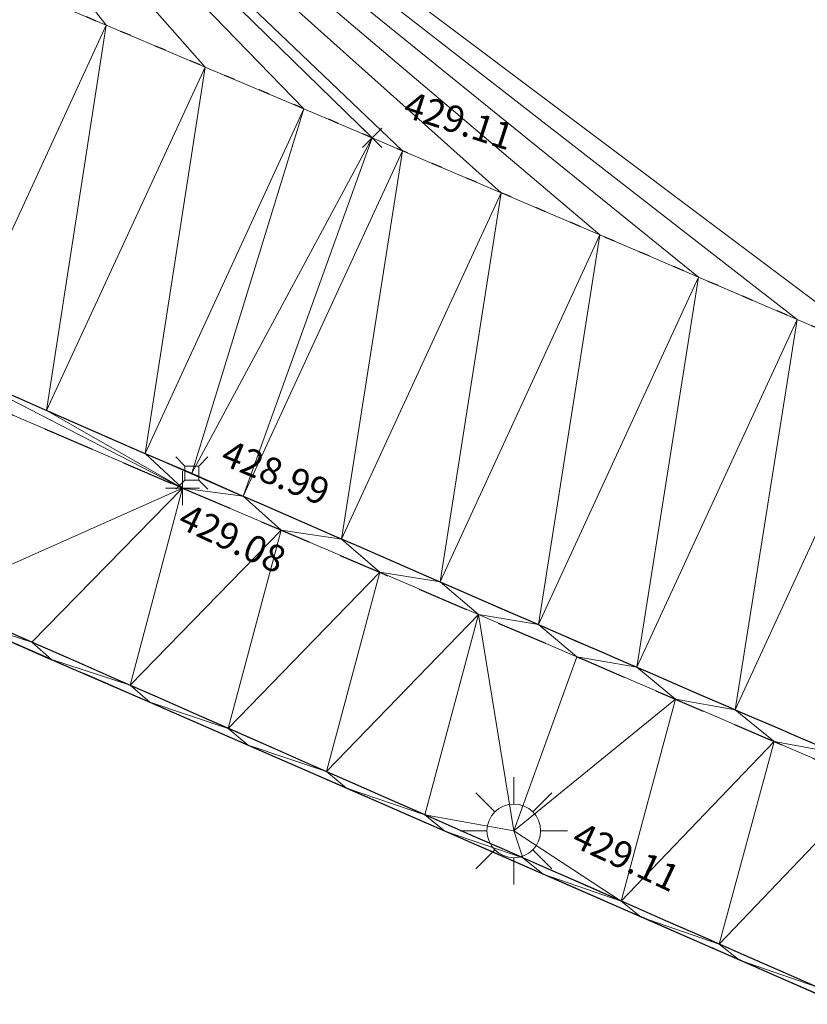
# Model space of a CAD drawing. Units: metres. Extents: x 3507905 to 7016454, y 5397994 to 10796987.
# Drawn here: x 3508725 to 3508732, y 5398365 to 5398374 of the extents above; entities that cross this region are included whole.
import ezdxf

# ---------------------------------------------------------------- set-up
doc = ezdxf.new("R2010")
doc.units = ezdxf.units.M
for name, pattern in [('PUNKT', [0.25, 0, -0.25]), ('T89-Böschung', [0.6, 0.45, -0.15]), ('T89-Einfassung oben', [0.4, 0.24, -0.16])]:
    doc.linetypes.add(name, pattern=pattern)
for name, color, linetype, lineweight in [('B_H_010 Randstein', 36, 'Continuous', 25), ('B_H_013 Einfassung oben', 43, 'Continuous', 25), ('B_H_014 Fahrbahn', 25, 'Continuous', 25), ('B_H_085 Lichtmast', 203, 'Continuous', 25), ('B_L_010 Randstein', 36, 'Continuous', 30), ('B_L_011 Rabatte', 35, 'Continuous', 25), ('B_L_013 Einfassung oben', 43, 'T89-Einfassung oben', 25), ('B_L_014 Fahrbahn', 25, 'T89-Böschung', 25), ('B_P_010 Randstein', 36, 'Continuous', 20), ('B_P_013 Einfassung oben', 43, 'Continuous', 20), ('B_P_014 Fahrbahn', 25, 'Continuous', 20), ('B_P_085 Lichtmast', 203, 'Continuous', 20), ('Berechnet', 7, 'Continuous', 20)]:
    doc.layers.add(name, color=color, linetype=linetype, lineweight=lineweight)
doc.styles.add('TBAS-Standard', font='isocpeur.ttf')

# ---------------------------------------------------------------- blocks, each defined once
blk = doc.blocks.new('Sym231')
at = {"color": 0, "lineweight": -2}
for p, q in [((-0.1499999994412065, 0.1499999994412065), (-0.06499999947845936, 0.06500000040978193)), ((0.06500000040978193, 0.06500000040978193), (0.1500000008381903, 0.1499999994412065)), ((-0.06499999947845936, 0.06500000040978193), (0.06500000040978193, 0.06500000040978193)), ((-0.06499999947845936, -0.06500000040978193), (-0.06499999947845936, 0.06500000040978193)), ((0.06500000040978193, 0.06500000040978193), (0.06500000040978193, -0.06500000040978193)), ((-0.06499999947845936, -0.06500000040978193), (-0.1499999994412065, -0.1499999994412065)), ((0.06500000040978193, -0.06500000040978193), (-0.06499999947845936, -0.06500000040978193)), ((0.150000000372529, -0.1499999994412065), (0.06500000040978193, -0.06499999947845936))]:
    blk.add_line(p, q, dxfattribs=at)
blk = doc.blocks.new('Sym401')
at = {"color": 0, "linetype": 'Continuous', "lineweight": -2}
for p, q in [((-3.725290298461914e-10, -0.1584000006318093), (-3.725290298461914e-10, 0.1583999991416931)), ((-0.1584000002592802, 0), (0.1584000002592802, 0))]:
    blk.add_line(p, q, dxfattribs=at)
blk = doc.blocks.new('Lichtmast')
at = {"color": 0, "linetype": 'Continuous', "lineweight": -2}
for p, q in [((0, 0.25), (0, 0.5)), ((-0.3549999999813735, 0.3550000004470348), (-0.1779999998398125, 0.1780000003054738)), ((0.3549999999813735, 0.3550000004470348), (0.1779999998398125, 0.1780000003054738)), ((-0.5, 0), (-0.25, 0)), ((0.25, 0), (0.5, 0)), ((-0.1779999998398125, -0.1780000003054738), (-0.3549999999813735, -0.3550000004470348)), ((0.1779999998398125, -0.1780000003054738), (0.3549999999813735, -0.3550000004470348)), ((0, -0.5), (0, -0.25))]:
    blk.add_line(p, q, dxfattribs=at)
blk.add_circle((0, 0), 0.25, dxfattribs=at)
blk = doc.blocks.new('Sym400')
at = {"color": 0, "linetype": 'Continuous', "lineweight": -2}
for p, q in [((-0.1131370849907398, -0.1131370849907398), (0.1131370849907398, 0.1131370849907398)), ((0.1131370849907398, -0.1131370849907398), (-0.1131370849907398, 0.1131370849907398))]:
    blk.add_line(p, q, dxfattribs=at)

msp = doc.modelspace()

# ---------------------------------------------------------------- linework, layer by layer
at = {"layer": 'B_L_010 Randstein', "extrusion": (0.058983938943002, 0.1183844368455891, 0.9912144167936225)}
msp.add_arc((-732980.1176737596, -6342355.029059294, 846466.6991711727), 2039.634594663273, 92.82102539888386, 93.26550551643301, dxfattribs=at)
at = {"layer": 'B_L_011 Rabatte', "extrusion": (-0.3960773212989715, -0.8979822544622352, -0.1917045284377824)}
msp.add_arc((1031719.706013045, -1220493.215140137, -6237447.316751867), 2586.60878941901, 89.16577154137612, 89.73049665831793, dxfattribs=at)
at = {"layer": 'B_L_013 Einfassung oben', "ltscale": 2}
msp.add_line((3508721.216, 5398371.653, 429.138), (3508726.174, 5398369.52, 429.082), dxfattribs=at)
at = {"layer": 'B_L_013 Einfassung oben', "ltscale": 2, "extrusion": (-0.3722939495573939, -0.8455919551862789, -0.3825852329183695)}
msp.add_arc((1035936.649670425, -2434548.990249818, -5871266.26559953), 3786.670075703973, 89.10479260913347, 89.6076528933704, dxfattribs=at)
at = {"layer": 'B_L_013 Einfassung oben', "ltscale": 2, "extrusion": (-0.1078331845330602, -0.2702789229228559, 0.95672425919756)}
msp.add_arc((1258388.980817833, 6038448.055794667, -1837011.384400599), 2675.5176279607, 87.98901244787858, 88.41601272240425, dxfattribs=at)
at = {"layer": 'B_L_013 Einfassung oben', "ltscale": 2, "extrusion": (-0.008991613380912875, -0.002113090616947315, -0.9999573419585721)}
msp.add_arc((-3507836.998244491, 5396546.122926044, -43385.41689182628), 1895.651865336614, 113.0914838805568, 114.0805976184703, dxfattribs=at)
at = {"layer": 'B_L_014 Fahrbahn', "linetype": 'PUNKT', "extrusion": (-0.02175703838516361, -0.07588786916239122, 0.996878960854676)}
msp.add_arc((1884933.522544982, 6136007.035176619, -485582.7702926982), 1127.383138787382, 82.27917028501616, 83.67444030537689, dxfattribs=at)
at = {"layer": 'Berechnet', "color": 3, "true_color": 0x00ff00}
for points in [[(3508725.464, 5398373.834, 429.131), (3508720.924, 5398379.624, 429.12), (3508724.542, 5398374.222, 429.14)], [(3508720.924, 5398379.624, 429.12), (3508725.464, 5398373.834, 429.131), (3508726.385, 5398373.444, 429.121)], [(3508727.305, 5398373.054, 429.112), (3508720.924, 5398379.624, 429.12), (3508726.385, 5398373.444, 429.121)], [(3508727.942, 5398372.784, 429.105), (3508720.924, 5398379.624, 429.12), (3508727.305, 5398373.054, 429.112)], [(3508729.794, 5398375.925, 429.026), (3508736.164, 5398372.994, 428.899), (3508730.712, 5398375.527, 429.013)], [(3508730.712, 5398375.527, 429.013), (3508736.164, 5398372.994, 428.899), (3508731.629, 5398375.129, 429)], [(3508731.629, 5398375.129, 429), (3508736.164, 5398372.994, 428.899), (3508732.546, 5398374.731, 428.987)], [(3508724.542, 5398374.222, 429.14), (3508723.992, 5398370.643, 429.038), (3508725.464, 5398373.834, 429.131)], [(3508723.992, 5398370.643, 429.038), (3508724.908, 5398370.243, 429.032), (3508725.464, 5398373.834, 429.131)], [(3508725.464, 5398373.834, 429.131), (3508724.908, 5398370.243, 429.032), (3508726.385, 5398373.444, 429.121)], [(3508724.908, 5398370.243, 429.032), (3508725.825, 5398369.843, 429.025), (3508726.385, 5398373.444, 429.121)], [(3508727.658, 5398369.045, 429.011), (3508728.576, 5398368.646, 429.004), (3508729.146, 5398372.272, 429.092)], [(3508729.146, 5398372.272, 429.092), (3508728.576, 5398368.646, 429.004), (3508730.065, 5398371.879, 429.082)], [(3508728.576, 5398368.646, 429.004), (3508729.493, 5398368.248, 428.997), (3508730.065, 5398371.879, 429.082)], [(3508730.065, 5398371.879, 429.082), (3508729.493, 5398368.248, 428.997), (3508730.985, 5398371.486, 429.073)], [(3508723.992, 5398370.643, 429.038), (3508721.216, 5398371.653, 429.138), (3508726.174, 5398369.52, 429.082)], [(3508729.493, 5398368.248, 428.997), (3508730.411, 5398367.851, 428.99), (3508730.985, 5398371.486, 429.073)], [(3508730.985, 5398371.486, 429.073), (3508730.411, 5398367.851, 428.99), (3508731.904, 5398371.092, 429.063)], [(3508730.411, 5398367.851, 428.99), (3508731.328, 5398367.454, 428.983), (3508731.904, 5398371.092, 429.063)], [(3508731.904, 5398371.092, 429.063), (3508731.328, 5398367.454, 428.983), (3508732.822, 5398370.697, 429.053)], [(3508724.908, 5398370.243, 429.032), (3508723.992, 5398370.643, 429.038), (3508726.174, 5398369.52, 429.082)], [(3508731.328, 5398367.454, 428.983), (3508732.246, 5398367.057, 428.975), (3508732.822, 5398370.697, 429.053)], [(3508725.825, 5398369.843, 429.025), (3508724.908, 5398370.243, 429.032), (3508726.174, 5398369.52, 429.082)], [(3508728.576, 5398368.646, 429.004), (3508727.658, 5398369.045, 429.011), (3508728.013, 5398368.735, 429.067)], [(3508728.013, 5398368.735, 429.067), (3508727.517, 5398366.877, 429.106), (3508728.933, 5398368.341, 429.06)], [(3508728.013, 5398368.735, 429.067), (3508728.933, 5398368.341, 429.06), (3508728.576, 5398368.646, 429.004)], [(3508729.493, 5398368.248, 428.997), (3508728.576, 5398368.646, 429.004), (3508728.933, 5398368.341, 429.06)], [(3508724.036, 5398368.32, 429.254), (3508724.771, 5398368.084, 429.128), (3508723.855, 5398368.487, 429.134)], [(3508728.933, 5398368.341, 429.06), (3508727.517, 5398366.877, 429.106), (3508728.433, 5398366.475, 429.098)], [(3508728.933, 5398368.341, 429.06), (3508728.433, 5398366.475, 429.098), (3508729.263, 5398366.325, 429.112)], [(3508729.493, 5398368.248, 428.997), (3508728.933, 5398368.341, 429.06), (3508729.852, 5398367.947, 429.052)], [(3508724.036, 5398368.32, 429.254), (3508724.953, 5398367.922, 429.244), (3508724.771, 5398368.084, 429.128)], [(3508730.411, 5398367.851, 428.99), (3508729.493, 5398368.248, 428.997), (3508729.852, 5398367.947, 429.052)], [(3508724.771, 5398368.084, 429.128), (3508724.953, 5398367.922, 429.244), (3508725.686, 5398367.682, 429.121)], [(3508724.953, 5398367.922, 429.244), (3508725.87, 5398367.523, 429.235), (3508725.686, 5398367.682, 429.121)], [(3508730.411, 5398367.851, 428.99), (3508729.852, 5398367.947, 429.052), (3508730.771, 5398367.553, 429.045)], [(3508731.328, 5398367.454, 428.983), (3508730.411, 5398367.851, 428.99), (3508730.771, 5398367.553, 429.045)], [(3508725.686, 5398367.682, 429.121), (3508725.87, 5398367.523, 429.235), (3508726.601, 5398367.28, 429.114)], [(3508725.87, 5398367.523, 429.235), (3508726.787, 5398367.123, 429.225), (3508726.601, 5398367.28, 429.114)], [(3508730.771, 5398367.553, 429.045), (3508731.689, 5398367.158, 429.037), (3508731.328, 5398367.454, 428.983)], [(3508732.246, 5398367.057, 428.975), (3508731.328, 5398367.454, 428.983), (3508731.689, 5398367.158, 429.037)], [(3508726.601, 5398367.28, 429.114), (3508726.787, 5398367.123, 429.225), (3508727.517, 5398366.877, 429.106)], [(3508731.689, 5398367.158, 429.037), (3508731.179, 5398365.269, 429.072), (3508732.608, 5398366.763, 429.03)], [(3508731.689, 5398367.158, 429.037), (3508732.608, 5398366.763, 429.03), (3508732.246, 5398367.057, 428.975)], [(3508726.787, 5398367.123, 429.225), (3508727.703, 5398366.724, 429.216), (3508727.517, 5398366.877, 429.106)], [(3508727.517, 5398366.877, 429.106), (3508727.703, 5398366.724, 429.216), (3508728.433, 5398366.475, 429.098)], [(3508732.608, 5398366.763, 429.03), (3508731.179, 5398365.269, 429.072), (3508732.095, 5398364.868, 429.062)], [(3508727.703, 5398366.724, 429.216), (3508728.62, 5398366.323, 429.206), (3508728.433, 5398366.475, 429.098)], [(3508729.348, 5398366.073, 429.09), (3508728.433, 5398366.475, 429.098), (3508728.62, 5398366.323, 429.206)], [(3508729.348, 5398366.073, 429.09), (3508729.263, 5398366.325, 429.112), (3508728.433, 5398366.475, 429.098)], [(3508728.62, 5398366.323, 429.206), (3508729.536, 5398365.923, 429.196), (3508729.348, 5398366.073, 429.09)], [(3508730.264, 5398365.671, 429.081), (3508730.452, 5398365.522, 429.186), (3508731.179, 5398365.269, 429.072)], [(3508730.452, 5398365.522, 429.186), (3508731.368, 5398365.121, 429.176), (3508731.179, 5398365.269, 429.072)], [(3508731.179, 5398365.269, 429.072), (3508731.368, 5398365.121, 429.176), (3508732.095, 5398364.868, 429.062)], [(3508731.368, 5398365.121, 429.176), (3508732.284, 5398364.72, 429.166), (3508732.095, 5398364.868, 429.062)]]:
    msp.add_3dface(points, dxfattribs=at)

# ---------------------------------------------------------------- block references
at = {"layer": 'B_P_010 Randstein'}
msp.add_blockref('Sym231', (3508726.262, 5398369.66, 428.994), dxfattribs=at)
at = {"layer": 'B_P_013 Einfassung oben'}
msp.add_blockref('Sym401', (3508726.174, 5398369.52, 429.082), dxfattribs=at)
at = {"layer": 'B_P_014 Fahrbahn', "xscale": 0.8, "yscale": 0.8, "zscale": 0.8}
msp.add_blockref('Sym400', (3508727.942, 5398372.784, 429.105), dxfattribs=at)
at = {"layer": 'B_P_085 Lichtmast'}
msp.add_blockref('Lichtmast', (3508729.263, 5398366.325, 429.112), dxfattribs=at)

# ---------------------------------------------------------------- next in the draw order: texts
at = {"layer": 'B_H_010 Randstein', "insert": (3508726.48504425, 5398369.675851267), "char_height": 0.25, "attachment_point": 7, "rotation": 337.5, "style": 'TBAS-Standard', "bg_fill": 2}
msp.add_mtext('428.99', dxfattribs=at)
at = {"layer": 'B_H_014 Fahrbahn', "insert": (3508728.194014702, 5398372.912407904), "char_height": 0.25, "attachment_point": 7, "rotation": 342, "style": 'TBAS-Standard', "bg_fill": 2}
msp.add_mtext('429.11', dxfattribs=at)
at = {"layer": 'B_H_085 Lichtmast', "insert": (3508729.753451532, 5398366.121439775), "char_height": 0.25, "attachment_point": 7, "rotation": 334.79999999999995, "style": 'TBAS-Standard', "bg_fill": 2}
msp.add_mtext('429.11', dxfattribs=at)

# ---------------------------------------------------------------- next in the draw order: linework, layer by layer
at = {"layer": 'Berechnet', "color": 3, "true_color": 0x00ff00}
for points in [[(3508720.924, 5398379.624, 429.12), (3508727.942, 5398372.784, 429.105), (3508728.226, 5398372.663, 429.102)], [(3508720.924, 5398379.624, 429.12), (3508728.226, 5398372.663, 429.102), (3508729.146, 5398372.272, 429.092)], [(3508730.065, 5398371.879, 429.082), (3508720.924, 5398379.624, 429.12), (3508729.146, 5398372.272, 429.092)], [(3508730.985, 5398371.486, 429.073), (3508720.924, 5398379.624, 429.12), (3508730.065, 5398371.879, 429.082)], [(3508731.904, 5398371.092, 429.063), (3508720.924, 5398379.624, 429.12), (3508730.985, 5398371.486, 429.073)], [(3508732.822, 5398370.697, 429.053), (3508720.924, 5398379.624, 429.12), (3508731.904, 5398371.092, 429.063)], [(3508736.164, 5398372.994, 428.899), (3508720.924, 5398379.624, 429.12), (3508732.822, 5398370.697, 429.053)], [(3508728.877, 5398376.323, 429.039), (3508720.924, 5398379.624, 429.12), (3508736.164, 5398372.994, 428.899)], [(3508728.877, 5398376.323, 429.039), (3508736.164, 5398372.994, 428.899), (3508729.794, 5398375.925, 429.026)], [(3508726.385, 5398373.444, 429.121), (3508725.825, 5398369.843, 429.025), (3508727.305, 5398373.054, 429.112)], [(3508727.305, 5398373.054, 429.112), (3508725.825, 5398369.843, 429.025), (3508726.262, 5398369.66, 428.994)], [(3508726.262, 5398369.66, 428.994), (3508727.942, 5398372.784, 429.105), (3508727.305, 5398373.054, 429.112)], [(3508726.262, 5398369.66, 428.994), (3508726.741, 5398369.444, 429.018), (3508727.942, 5398372.784, 429.105)], [(3508727.942, 5398372.784, 429.105), (3508726.741, 5398369.444, 429.018), (3508728.226, 5398372.663, 429.102)], [(3508728.226, 5398372.663, 429.102), (3508727.658, 5398369.045, 429.011), (3508729.146, 5398372.272, 429.092)], [(3508726.741, 5398369.444, 429.018), (3508725.825, 5398369.843, 429.025), (3508726.174, 5398369.52, 429.082)], [(3508726.262, 5398369.66, 428.994), (3508725.825, 5398369.843, 429.025), (3508726.741, 5398369.444, 429.018)], [(3508728.933, 5398368.341, 429.06), (3508729.263, 5398366.325, 429.112), (3508729.852, 5398367.947, 429.052)], [(3508729.852, 5398367.947, 429.052), (3508729.263, 5398366.325, 429.112), (3508730.771, 5398367.553, 429.045)], [(3508730.771, 5398367.553, 429.045), (3508729.263, 5398366.325, 429.112), (3508730.264, 5398365.671, 429.081)], [(3508730.771, 5398367.553, 429.045), (3508730.264, 5398365.671, 429.081), (3508731.689, 5398367.158, 429.037)], [(3508731.689, 5398367.158, 429.037), (3508730.264, 5398365.671, 429.081), (3508731.179, 5398365.269, 429.072)], [(3508730.264, 5398365.671, 429.081), (3508729.263, 5398366.325, 429.112), (3508729.348, 5398366.073, 429.09)], [(3508729.536, 5398365.923, 429.196), (3508730.264, 5398365.671, 429.081), (3508729.348, 5398366.073, 429.09)], [(3508729.536, 5398365.923, 429.196), (3508730.452, 5398365.522, 429.186), (3508730.264, 5398365.671, 429.081)]]:
    msp.add_3dface(points, dxfattribs=at)

# ---------------------------------------------------------------- next in the draw order: texts
at = {"layer": 'B_H_013 Einfassung oben', "insert": (3508726.221904776, 5398369.386939365), "char_height": 0.25, "attachment_point": 1, "rotation": 334.8, "style": 'TBAS-Standard', "bg_fill": 2}
msp.add_mtext('429.08', dxfattribs=at)

# ---------------------------------------------------------------- next in the draw order: linework, layer by layer
at = {"extrusion": (0.008117750115624319, -0.004909984858732236, 0.9999549960781972), "elevation": 2406.078896201448}
msp.add_lwpolyline([(3508059.407114949, 5398567.265760954), (3508057.127663854, 5398564.1226311), (3508058.102737259, 5398564.342603481), (3508059.085810401, 5398564.529576581), (3508060.073875261, 5398564.682555199), (3508061.065948106, 5398564.801529475), (3508062.063020787, 5398564.88750435), (3508063.061085317, 5398564.938484597), (3508064.061157899, 5398564.955460423), (3508065.061222362, 5398564.937441581), (3508066.05929501, 5398564.886418148), (3508067.055359606, 5398564.800399964), (3508068.0484243, 5398564.680382073), (3508068.295440515, 5398564.64537761), (3508073.99109712, 5398564.059101046), (3508084.934262733, 5398562.508632816), (3508090.40584554, 5398561.688399241), (3508099.262178806, 5398560.504388445), (3508109.615917346, 5398559.135164596), (3508119.848700462, 5398557.765911374), (3508130.964292126, 5398556.302792679), (3508133.978752945, 5398555.89557894), (3508140.949034706, 5398554.977558498), (3508150.382998388, 5398553.740178553), (3508160.86918865, 5398552.505287348), (3508173.26723326, 5398550.850922551), (3508185.089199435, 5398549.220593427), (3508190.06580667, 5398548.608332709), (3508201.562785027, 5398547.152592479), (3508206.55891265, 5398546.499622731), (3508211.653671707, 5398545.812878281), (3508221.299784115, 5398544.568017541), (3508228.378224675, 5398543.599903814), (3508236.233274328, 5398542.569042756), (3508242.508530282, 5398541.738023026), (3508250.091270831, 5398540.68273895), (3508261.018487151, 5398539.168844137), (3508269.902559724, 5398538.004991328), (3508284.632137837, 5398536.102958146), (3508294.673350879, 5398534.761045583), (3508306.538446995, 5398533.18124296), (3508316.15809607, 5398531.919057302), (3508324.840215888, 5398530.756171882), (3508333.50334445, 5398529.582280928), (3508345.280133517, 5398528.072056578), (3508349.355185954, 5398527.596111813), (3508349.750822367, 5398527.434736712), (3508350.536746289, 5398526.835200772), (3508351.062842607, 5398525.992163162), (3508351.988412848, 5398524.158858799), (3508351.588758861, 5398522.121666107), (3508354.357221139, 5398521.694051675), (3508354.86900944, 5398523.447168787), (3508355.374960296, 5398524.918190863), (3508356.727526058, 5398525.039479005), (3508357.642041309, 5398525.903780011), (3508359.376862373, 5398526.16291969), (3508361.84178115, 5398525.748022943), (3508362.963573705, 5398524.990179909), (3508362.997572585, 5398523.754196162), (3508364.843479288, 5398523.395293709), (3508365.406882864, 5398525.226038766), (3508365.618981411, 5398525.553979436), (3508366.114021926, 5398525.552964808), (3508367.239814349, 5398525.388114784), (3508367.641752397, 5398525.310161206), (3508368.22167646, 5398525.199220031), (3508369.203554806, 5398525.015315399), (3508370.187465558, 5398524.835391158), (3508371.171392546, 5398524.658457061), (3508372.365304497, 5398524.398537247), (3508372.156343854, 5398524.486508215), (3508373.142311365, 5398524.317549553), (3508374.128303229, 5398524.153576099), (3508375.115319415, 5398523.992587923), (3508376.103359921, 5398523.836584995), (3508379.694842317, 5398523.211372334), (3508380.051911732, 5398523.007339926), (3508381.103031341, 5398522.874290132), (3508381.311024487, 5398522.611301593), (3508381.366063264, 5398522.281283214), (3508380.86044524, 5398520.524063282), (3508380.929686502, 5398520.466919425), (3508386.596149233, 5398518.772772896), (3508386.655993017, 5398518.707869359), (3508387.114783065, 5398520.35298566), (3508387.129189967, 5398520.461343371), (3508387.755721354, 5398521.539021462), (3508390.309156775, 5398521.052814851), (3508393.122292858, 5398520.528399774), (3508393.21925719, 5398520.31842581), (3508393.652259158, 5398520.23543425), (3508394.634275508, 5398520.046446211), (3508395.61628374, 5398519.855463106), (3508396.597300123, 5398519.663475062), (3508397.578316505, 5398519.47048703), (3508398.559332888, 5398519.275499023), (3508399.540349271, 5398519.079511028), (3508400.520365687, 5398518.882523005), (3508401.500382103, 5398518.684534996), (3508402.480406636, 5398518.484542097), (3508402.845410845, 5398518.40954773), (3508403.459423085, 5398518.283554083), (3508404.439447619, 5398518.080561223), (3508405.418464068, 5398517.877573232), (3508406.396488667, 5398517.672580315), (3508407.375513234, 5398517.465587463), (3508408.353537833, 5398517.258594573), (3508409.457647578, 5398516.938554056), (3508411.150762268, 5398516.543523193), (3508411.392835472, 5398516.327486343), (3508411.406062343, 5398516.004353279), (3508410.696475395, 5398513.510119371), (3508410.790121758, 5398513.484730594), (3508415.404570447, 5398512.034568653), (3508415.477064735, 5398512.002876357), (3508416.311087433, 5398514.881449396), (3508416.522836912, 5398515.129602152), (3508416.846834354, 5398515.177609578), (3508417.570729319, 5398515.037689221), (3508418.550599614, 5398514.841789562), (3508419.529502413, 5398514.637870321), (3508420.506421514, 5398514.426941266), (3508420.761404993, 5398514.369957027), (3508421.482365001, 5398514.206997549), (3508422.456332907, 5398513.980039108), (3508423.428325233, 5398513.744065966), (3508424.398341978, 5398513.501078099), (3508425.366383144, 5398513.251075506), (3508426.332448727, 5398512.992058213), (3508427.295530646, 5398512.726031066), (3508428.257645069, 5398512.451984337), (3508427.914809139, 5398510.866292537), (3508427.362141012, 5398508.952894163), (3508427.441114055, 5398508.933912269), (3508431.684087898, 5398507.696027574), (3508431.759085427, 5398507.665030937), (3508432.30776992, 5398509.579419319), (3508432.835721522, 5398511.25604375), (3508433.540779471, 5398511.06702503), (3508434.505853206, 5398510.805002824), (3508435.469918856, 5398510.540985511), (3508436.433968271, 5398510.273978055), (3508437.3970096, 5398510.004975495), (3508438.359034727, 5398509.73198276), (3508438.941048021, 5398509.565988319), (3508439.320051768, 5398509.45699492), (3508440.281060693, 5398509.179012025), (3508441.241053414, 5398508.898038947), (3508442.200038051, 5398508.615070764), (3508443.158014602, 5398508.329107486), (3508443.396071702, 5398508.224078959), (3508442.810610554, 5398506.17176611), (3508442.8806326, 5398506.141754529), (3508449.39351541, 5398504.017980813), (3508449.396507193, 5398504.016985855), (3508449.479569401, 5398503.988950223), (3508451.48768183, 5398503.062933404), (3508451.572703382, 5398503.02092257), (3508452.236259375, 5398505.379175924), (3508457.423779951, 5398503.704589471), (3508464.061486695, 5398501.529320511), (3508464.653564602, 5398501.326287636), (3508465.600679519, 5398501.00724085), (3508466.551769951, 5398500.697208845), (3508467.504835965, 5398500.395191553), (3508467.858856771, 5398500.28518735), (3508468.460885642, 5398500.101184104), (3508469.852513589, 5398499.587838216), (3508469.358456806, 5398497.830883892), (3508469.440527165, 5398497.773843659), (3508472.074756971, 5398496.79676894), (3508472.147762683, 5398496.76276735), (3508472.71284148, 5398498.597708833), (3508477.012277666, 5398497.140153111), (3508476.994302612, 5398496.86914093), (3508479.787421646, 5398495.896136328), (3508480.082468751, 5398496.020112225), (3508484.17740688, 5398494.608248276), (3508484.996331187, 5398494.042317202), (3508484.998331121, 5398494.041317293), (3508485.921422475, 5398493.660285028), (3508486.084449576, 5398493.616272414), (3508486.969193115, 5398493.634444948), (3508489.468670905, 5398492.765216253), (3508490.282968796, 5398492.206059042), (3508490.706433812, 5398491.314796962), (3508490.624947938, 5398490.330496237), (3508490.606972884, 5398490.282481369), (3508489.956814238, 5398488.453981563), (3508490.099929823, 5398488.411310175), (3508493.833969142, 5398487.000377817), (3508493.966763285, 5398486.961110295), (3508494.671936356, 5398488.856601664), (3508495.274534948, 5398489.637847045), (3508496.194204273, 5398489.996061064), (3508497.102044469, 5398489.860177453), (3508498.182747607, 5398489.433778841), (3508499.291751654, 5398489.135802088), (3508500.231736916, 5398488.794833845), (3508501.171714061, 5398488.452870525), (3508502.110707475, 5398488.109897356), (3508503.048709039, 5398487.764919263), (3508503.987710569, 5398487.418941223), (3508504.925720252, 5398487.071958245), (3508505.862738085, 5398486.723970326), (3508506.78175651, 5398486.380981631), (3508506.799755916, 5398486.373982433), (3508507.735781901, 5398486.023989591), (3508508.67182412, 5398485.671986953), (3508509.607858221, 5398485.317989251), (3508510.542908591, 5398484.963981688), (3508511.476958993, 5398484.607974106), (3508512.411025632, 5398484.251956708), (3508513.345092271, 5398483.892939346), (3508514.278158943, 5398483.533921944), (3508515.21124185, 5398483.173894732), (3508516.143324791, 5398482.811867507), (3508517.075415849, 5398482.448835383), (3508518.006515057, 5398482.084798322), (3508524.797916367, 5398479.392723395), (3508529.562506233, 5398477.446485034), (3508531.637397272, 5398476.616602294), (3508531.129177121, 5398475.135138335), (3508530.773781455, 5398474.131777818), (3508530.876102808, 5398474.096585914), (3508536.564183276, 5398472.277672531), (3508536.638718087, 5398472.246955752), (3508537.370573671, 5398474.302637755), (3508538.023633333, 5398474.025618022), (3508538.944708518, 5398473.636595594), (3508539.865783703, 5398473.246573176), (3508540.786858887, 5398472.857550748), (3508541.707925955, 5398472.46753324), (3508542.628993022, 5398472.078515721), (3508543.550051971, 5398471.689503111), (3508544.47210277, 5398471.30149544), (3508545.393161718, 5398470.912482831), (3508545.415160994, 5398470.903483816), (3508546.315212517, 5398470.52447516), (3508547.23625523, 5398470.136472359), (3508548.15829791, 5398469.748469595), (3508549.079332506, 5398469.360471704), (3508550.001367069, 5398468.972473852), (3508550.923401631, 5398468.584475999), (3508551.845428076, 5398468.197483045), (3508552.767454521, 5398467.810490091), (3508553.689472848, 5398467.423502048), (3508554.796996504, 5398466.870214058), (3508555.363799227, 5398466.632347544), (3508555.950137104, 5398466.374157978), (3508556.415267903, 5398465.667096658), (3508556.523329288, 5398465.37206524), (3508556.626496369, 5398464.696974374), (3508556.445770222, 5398463.720816899), (3508555.251027308, 5398460.635069942), (3508558.191417504, 5398459.443906894), (3508558.854754316, 5398461.139300804), (3508559.726311573, 5398462.556568881), (3508560.643102765, 5398463.049707507), (3508561.338803825, 5398463.796893178), (3508562.436621524, 5398463.731026114), (3508569.686742763, 5398460.32034808), (3508576.934461879, 5398457.346093425), (3508577.467509259, 5398457.113078199), (3508578.383592726, 5398456.712050805), (3508579.299668076, 5398456.312028311), (3508580.216743392, 5398455.912005856), (3508581.132810624, 5398455.512988256), (3508582.049885941, 5398455.1129658), (3508582.966945022, 5398454.713953152), (3508583.88401222, 5398454.314935595), (3508584.801071301, 5398453.915922946), (3508585.718130382, 5398453.517910286), (3508586.635181346, 5398453.119902534), (3508587.553232275, 5398452.721894825), (3508587.998258201, 5398452.52889034), (3508588.470283239, 5398452.324887061), (3508589.388326051, 5398451.926884261), (3508590.305368897, 5398451.529881408), (3508591.223411708, 5398451.132878596), (3508592.141446403, 5398450.736880681), (3508593.059481097, 5398450.340882765), (3508593.978515759, 5398449.94488489), (3508594.896542336, 5398449.548891886), (3508595.759578842, 5398449.177891478), (3508596.677613536, 5398448.781893562), (3508597.596648198, 5398448.386895674), (3508598.514691011, 5398447.989892862), (3508599.432725705, 5398447.593894945), (3508600.350768517, 5398447.196892135), (3508600.593776746, 5398447.091893266), (3508601.268803211, 5398446.79989423), (3508602.185846057, 5398446.402891378), (3508603.103888869, 5398446.004888577), (3508604.020931714, 5398445.606885736), (3508604.93797456, 5398445.207882908), (3508605.855025523, 5398444.809875157), (3508606.772068368, 5398444.41087233), (3508607.689119331, 5398444.010864603), (3508608.60516221, 5398443.611861735), (3508609.522213172, 5398443.210854021), (3508610.438264168, 5398442.810846254), (3508611.354315164, 5398442.409838499), (3508612.27036616, 5398442.008830746), (3508613.186417156, 5398441.607822992), (3508614.057518342, 5398441.222783792), (3508614.972618077, 5398440.818746575), (3508615.887709696, 5398440.414714267), (3508616.802801314, 5398440.01068196), (3508617.717884815, 5398439.607654551), (3508618.632968315, 5398439.205627129), (3508619.548043698, 5398438.802604631), (3508620.46411093, 5398438.40058707), (3508621.380170043, 5398437.999574406), (3508622.296229157, 5398437.597561753), (3508623.212280153, 5398437.196554), (3508623.933321339, 5398436.881547255), (3508624.128331149, 5398436.796546233), (3508625.044374027, 5398436.396543376), (3508625.961408755, 5398435.996545469), (3508626.877443515, 5398435.596547523), (3508627.794470124, 5398435.197554514), (3508628.711488616, 5398434.798566415), (3508629.628507108, 5398434.399578316), (3508630.546517449, 5398434.001595155), (3508631.463527823, 5398433.603611953), (3508632.381521928, 5398433.206638599), (3508633.298524184, 5398432.809660296), (3508634.216510172, 5398432.412691851), (3508635.134496159, 5398432.015723407), (3508636.052474028, 5398431.619759861), (3508636.971451865, 5398431.223796355), (3508637.889421617, 5398430.828837706), (3508638.808383218, 5398430.433884009), (3508645.304550711, 5398427.672945447), (3508645.337531917, 5398427.744351767), (3508654.417150078, 5398423.531209616), (3508658.732869862, 5398421.561488858), (3508659.160904465, 5398421.371478749), (3508660.073963678, 5398420.965466026), (3508660.987031009, 5398420.556448429), (3508661.898090287, 5398420.145435686), (3508662.809149566, 5398419.733422955), (3508663.719208877, 5398419.318410221), (3508664.628260104, 5398418.902402367), (3508665.536319482, 5398418.483389604), (3508666.444370741, 5398418.063381759), (3508667.350422067, 5398417.64137386), (3508668.256465274, 5398417.217370894), (3508669.160516666, 5398416.790362975), (3508670.06455994, 5398416.362359977), (3508670.967603246, 5398415.932356964), (3508671.869646586, 5398415.500353936), (3508672.769689991, 5398415.066350851), (3508673.669725279, 5398414.631352689), (3508674.682179004, 5398414.09910485), (3508674.569760566, 5398414.193354562), (3508675.467795919, 5398413.753356381), (3508675.640806455, 5398413.668354481), (3508676.364831306, 5398413.312358172), (3508677.260866725, 5398412.868359958), (3508678.155894059, 5398412.423366628), (3508679.050921394, 5398411.975373332), (3508679.943948795, 5398411.52637997), (3508680.836976194, 5398411.075386629), (3508681.728003662, 5398410.622393236), (3508682.618023043, 5398410.167404735), (3508683.508042424, 5398409.710416259), (3508684.10126642, 5398409.465295553), (3508684.246310349, 5398409.202275045), (3508683.201231132, 5398407.446323298), (3508682.550528589, 5398406.450142421), (3508682.626045661, 5398406.391831881), (3508686.660058861, 5398404.537926641), (3508690.174365201, 5398402.472836284), (3508691.814109689, 5398403.743613038), (3508693.638057705, 5398404.696669343), (3508694.525109657, 5398404.235661156), (3508695.413153457, 5398403.776657895), (3508696.302197225, 5398403.318654661), (3508697.192232843, 5398402.862656354), (3508698.083260308, 5398402.407662984), (3508698.974287774, 5398401.955669578), (3508699.867307058, 5398401.504681147), (3508700.760318222, 5398401.054697617), (3508700.763318123, 5398401.053697748), (3508701.652378126, 5398400.596684682), (3508702.54143813, 5398400.13867163), (3508703.430490016, 5398399.6796635), (3508704.318541934, 5398399.220655329), (3508705.206585735, 5398398.760652079), (3508706.094629536, 5398398.300648828), (3508706.503859595, 5398397.7975239), (3508707.868717203, 5398397.377642288), (3508708.75575292, 5398396.915643932), (3508709.641788668, 5398396.45264555), (3508710.527816299, 5398395.988652088), (3508711.413843931, 5398395.524658628), (3508712.298871594, 5398395.059665137), (3508713.183899258, 5398394.593671663), (3508714.067918838, 5398394.127683056), (3508714.952930266, 5398393.660699409), (3508715.836949845, 5398393.193710815), (3508716.719961339, 5398392.725727103), (3508717.6039728, 5398392.25674344), (3508718.485976209, 5398391.786764624), (3508719.368979585, 5398391.316785844), (3508723.261029935, 5398389.219858236), (3508722.572263702, 5398388.688709517), (3508722.53830394, 5398388.571081077), (3508721.419917179, 5398386.701710405), (3508726.827015024, 5398384.317787722), (3508726.849446016, 5398384.231133375), (3508728.320782029, 5398383.144182257), (3508728.380031738, 5398383.128032598), (3508730.798163128, 5398382.026014604), (3508733.330884838, 5398380.682249601), (3508733.402404983, 5398380.642146593), (3508734.555529349, 5398382.46407239), (3508735.541216437, 5398382.358468035), (3508736.427333364, 5398381.894420565), (3508737.311434122, 5398381.426382884), (3508738.193510592, 5398380.956359876), (3508739.019572672, 5398380.511344156), (3508739.073579011, 5398380.482341749), (3508739.95261499, 5398380.005343256), (3508740.829642917, 5398379.524349641), (3508741.704646557, 5398379.0413707), (3508742.578633994, 5398378.554401586), (3508741.571267929, 5398376.951017405), (3508745.423490072, 5398374.064994605), (3508746.702814703, 5398376.325401348), (3508756.034523448, 5398371.440822373), (3508756.916526856, 5398370.96884358), (3508757.791538614, 5398370.485859727), (3508758.661558654, 5398369.991870901), (3508759.524578926, 5398369.486881926), (3508760.380607545, 5398368.970887897), (3508760.431605865, 5398368.939890304), (3508761.230636362, 5398368.44389376), (3508762.073673528, 5398367.906894555), (3508762.910710891, 5398367.358895244), (3508763.739756636, 5398366.799890836), (3508764.56181073, 5398366.230881359), (3508764.789827571, 5398366.069877659), (3508765.608987295, 5398365.495804296), (3508766.409155762, 5398364.896725567), (3508767.190324857, 5398364.272646383), (3508767.951502728, 5398363.624561782), (3508768.692689376, 5398362.953471749), (3508769.411884867, 5398362.258376219), (3508770.108081115, 5398361.542280027), (3508770.782286206, 5398360.803178326), (3508771.433492056, 5398360.045075933), (3508772.060706813, 5398359.26596793), (3508772.426840875, 5398358.785899928), (3508772.943067408, 5398357.929783518), (3508773.406303805, 5398357.044660436), (3508773.814542015, 5398356.1315355), (3508774.166782069, 5398355.196408595), (3508774.461024036, 5398354.241279622), (3508774.529086738, 5398353.983246163), (3508778.247988549, 5398350.811417903), (3508778.400910447, 5398350.777468598), (3508778.514898573, 5398351.389470675), (3508778.802897201, 5398352.34646571), (3508779.21292428, 5398353.257446522), (3508779.445924721, 5398353.726445246), (3508781.284490704, 5398357.634697289), (3508782.968191681, 5398361.093870011), (3508783.637968129, 5398359.771639356), (3508783.770962276, 5398359.814040192), (3508783.481288427, 5398364.120785232), (3508791.11129826, 5398377.225378232), (3508791.081333191, 5398377.363959681), (3508791.017343418, 5398377.342952474), (3508790.059456163, 5398377.057868626), (3508789.088585571, 5398376.816773909), (3508788.108731512, 5398376.620668473), (3508787.120885836, 5398376.468557279), (3508786.12706471, 5398376.361430571), (3508785.129251833, 5398376.300298243), (3508784.129455258, 5398376.285155458), (3508783.130674886, 5398376.315002351), (3508783.051734313, 5398376.322964736), (3508782.060392074, 5398376.428545864), (3508781.070846824, 5398376.557249539), (3508780.083090443, 5398376.709080671), (3508779.098131016, 5398376.883034402), (3508778.117960361, 5398377.080115712), (3508777.143586562, 5398377.299319742), (3508776.74155922, 5398377.389327182), (3508775.767493899, 5398377.613344579), (3508774.794436663, 5398377.845357005), (3508773.824371211, 5398378.086374359), (3508772.855313843, 5398378.334386755), (3508771.888264527, 5398378.59139421), (3508770.924215113, 5398378.855401703), (3508769.962165633, 5398379.128409166), (3508769.907159327, 5398379.144411691), (3508769.002116087, 5398379.409416612), (3508768.045074559, 5398379.697419186), (3508767.090032965, 5398379.994421729), (3508766.137991274, 5398380.299424295), (3508765.187957634, 5398380.611421947), (3508764.240923896, 5398380.932419611), (3508763.29589009, 5398381.26041727), (3508763.037882355, 5398381.346415769), (3508762.089864886, 5398381.663403621), (3508761.142839264, 5398381.984396375), (3508760.196805493, 5398382.308394042), (3508759.252763538, 5398382.636396649), (3508758.308721581, 5398382.968399209), (3508757.36667956, 5398383.303401815), (3508754.943127678, 5398386.489253758), (3508749.399399651, 5398389.248945504), (3508750.19432622, 5398392.923566313), (3508744.598242721, 5398394.394487559), (3508741.189778648, 5398397.135667277), (3508737.972235221, 5398398.377916868), (3508737.892661457, 5398398.347262691), (3508735.658873071, 5398399.309078583), (3508735.627036483, 5398399.379978254), (3508733.005968606, 5398400.790950065), (3508729.100056721, 5398402.150802532), (3508729.029742432, 5398402.170990984), (3508726.926300302, 5398403.296202919), (3508726.865618907, 5398403.358008258), (3508723.972738586, 5398404.018870249), (3508722.084719617, 5398405.45282681), (3508722.000381436, 5398405.477029385), (3508720.498479635, 5398406.721925051), (3508720.440749434, 5398406.814759593), (3508716.333063387, 5398407.980473785), (3508715.436425775, 5398406.386255944), (3508711.634804177, 5398408.286533241), (3508706.429756501, 5398410.817427835), (3508706.745575615, 5398411.475535604), (3508707.051062225, 5398414.394817024), (3508703.670230454, 5398415.796630994), (3508700.287944118, 5398417.178720116), (3508698.263775392, 5398418.241769014), (3508697.263490274, 5398416.365339303), (3508696.864576482, 5398415.593288518), (3508691.80428861, 5398418.092331661), (3508685.235026108, 5398421.458318936), (3508685.388576024, 5398421.918193528), (3508686.060310346, 5398423.889343849), (3508685.917346057, 5398423.94871384), (3508684.138200258, 5398425.050148445), (3508682.390087381, 5398425.987170584), (3508677.79362998, 5398427.941332077), (3508673.364508028, 5398429.919293725), (3508673.427044707, 5398430.205176609), (3508672.132022435, 5398430.638159052), (3508672.007325443, 5398430.366371725), (3508668.444907033, 5398431.825536209), (3508663.348173867, 5398434.353847609), (3508663.245201614, 5398434.418827989), (3508662.494266949, 5398434.689770241), (3508662.419741727, 5398434.712086165), (3508660.255048482, 5398434.583859029), (3508660.192342801, 5398434.617679355), (3508658.014463273, 5398435.743549511), (3508655.804251969, 5398437.639610413), (3508655.727897288, 5398437.679822932), (3508653.927940363, 5398438.420752076), (3508653.85634051, 5398438.470508022), (3508651.688225235, 5398439.314524361), (3508649.184299625, 5398440.594414037), (3508649.113831096, 5398440.63669551), (3508647.297850345, 5398441.400638467), (3508646.976177551, 5398441.987427072), (3508646.837117188, 5398442.063459895), (3508646.976063901, 5398442.524489337), (3508642.905027567, 5398443.84341428), (3508640.162028652, 5398444.512350892), (3508637.758383872, 5398444.91508328), (3508636.898452799, 5398445.26102028), (3508636.75580805, 5398445.229407794), (3508636.03170202, 5398444.119470873), (3508635.365488547, 5398444.340584049), (3508634.988622737, 5398445.841477282), (3508635.54444206, 5398447.631576061), (3508635.426908666, 5398447.70429062), (3508632.115058386, 5398448.837120402), (3508632.045052574, 5398448.848122389), (3508631.460234207, 5398447.076022236), (3508630.454471774, 5398446.505470223), (3508630.247567891, 5398446.45340859), (3508628.417409007, 5398447.322457739), (3508626.536406044, 5398448.160411944), (3508626.345965823, 5398449.137662633), (3508626.435792383, 5398450.129757369), (3508626.537805257, 5398450.480747386), (3508626.711831996, 5398451.12872687), (3508626.640589328, 5398451.178266784), (3508623.745725308, 5398451.971117284), (3508620.50453174, 5398453.166155363), (3508620.423884948, 5398453.194544622), (3508618.897113855, 5398451.503396126), (3508609.112486452, 5398455.726529694), (3508597.053511851, 5398460.953815835), (3508594.453311925, 5398462.096266321), (3508594.65546098, 5398463.454768664), (3508593.876577416, 5398465.412263965), (3508590.592596328, 5398466.454174516), (3508589.037767863, 5398464.44845911), (3508588.120416539, 5398464.831648705), (3508586.311907864, 5398465.616910866), (3508578.37316281, 5398469.056161831), (3508575.320898071, 5398470.380245167), (3508572.546460343, 5398471.600835073), (3508572.32658936, 5398472.142746123), (3508573.383587003, 5398474.442740889), (3508573.317694709, 5398474.478673997), (3508567.515293284, 5398476.972771092), (3508567.436800666, 5398477.011067024), (3508566.662874876, 5398474.675034874), (3508566.101942068, 5398474.420986115), (3508555.274413976, 5398478.994034614), (3508547.768792658, 5398482.115223208), (3508547.711801182, 5398483.677593235), (3508543.663520554, 5398486.205651818), (3508543.07176736, 5398484.56351054), (3508543.14364322, 5398483.864595482), (3508527.62895297, 5398490.073628928), (3508527.9181641, 5398490.467107093), (3508528.324110133, 5398491.542134867), (3508528.585198947, 5398494.173054638), (3508528.454917635, 5398494.192617109), (3508523.016015673, 5398494.915440702), (3508522.885200054, 5398494.952930967), (3508522.1151686, 5398492.834960175), (3508521.10109648, 5398493.05698091), (3508519.946874734, 5398493.536086255), (3508519.812846677, 5398493.23610417), (3508517.330668689, 5398494.223150457), (3508508.044349591, 5398497.688116621), (3508506.033643153, 5398498.481889417), (3508506.313797756, 5398498.898401315), (3508506.73772696, 5398500.013439144), (3508507.364560179, 5398501.704532129), (3508507.266156044, 5398501.817168404), (3508501.481095008, 5398503.547069173), (3508501.350384921, 5398503.583495622), (3508500.910440008, 5398502.38846794), (3508500.400651642, 5398501.058345809), (3508500.05619067, 5398500.66801762), (3508498.081581932, 5398501.414337462), (3508492.719255305, 5398503.41040409), (3508491.741425534, 5398503.750277543), (3508490.856479048, 5398504.213221959), (3508490.04543271, 5398504.797226781), (3508489.327277775, 5398505.491297814), (3508488.716021901, 5398506.281430872), (3508488.31786454, 5398506.996509495), (3508487.998720813, 5398507.942578665), (3508487.873651871, 5398508.932605936), (3508487.94765755, 5398509.92859197), (3508488.217729833, 5398510.88954205), (3508488.438511487, 5398511.443671837), (3508491.656390688, 5398520.086309697), (3508490.675739609, 5398520.44807475), (3508490.561206115, 5398520.489789799), (3508486.78931564, 5398522.506228921), (3508483.001878819, 5398524.878784201), (3508482.887501036, 5398524.93200978), (3508481.009157025, 5398525.833169557), (3508478.64035538, 5398519.470474225), (3508478.155517482, 5398518.160382307), (3508477.505774317, 5398516.392235326), (3508473.514060094, 5398514.118010335), (3508471.283865684, 5398514.686076627), (3508462.028383208, 5398516.802158482), (3508442.325058286, 5398521.237908858), (3508432.290129169, 5398523.523638437), (3508431.094892539, 5398525.3107362), (3508429.984961584, 5398526.916652959), (3508430.50962769, 5398529.580833255), (3508430.262962014, 5398536.279150228), (3508430.129364204, 5398536.345903496), (3508427.343366707, 5398535.445857308), (3508424.872756606, 5398535.406572714), (3508423.312817598, 5398535.822104571), (3508422.005226, 5398528.927914595), (3508418.519519457, 5398526.610695561), (3508412.530749267, 5398528.005420395), (3508404.55832193, 5398529.638500293), (3508402.356426958, 5398530.040388038), (3508393.165007316, 5398531.820437216), (3508393.446413538, 5398533.40478287), (3508389.068330495, 5398533.975738962), (3508388.568842159, 5398532.634435699), (3508376.383342577, 5398534.833468507), (3508367.000172796, 5398536.261366981), (3508364.580538133, 5398539.670661533), (3508366.01085926, 5398547.282613744), (3508364.569694205, 5398547.501077374), (3508364.442331615, 5398547.51368915), (3508362.009257544, 5398548.632671972), (3508359.589197808, 5398548.88705196), (3508359.469536067, 5398548.961448929), (3508357.99708938, 5398549.148687503), (3508357.927742586, 5398549.188895395), (3508357.366207586, 5398546.240638487), (3508356.593095053, 5398542.109740941), (3508356.236066228, 5398541.147762855), (3508355.376980882, 5398541.249796125), (3508355.252424836, 5398543.239105984), (3508353.133429715, 5398543.112062335), (3508351.14039797, 5398542.934043961), (3508351.182388469, 5398542.895051014), (3508351.152641111, 5398541.874909908), (3508350.513240037, 5398541.75814116), (3508349.519988633, 5398541.829272568), (3508347.096688404, 5398543.154994729), (3508346.15023915, 5398541.420663656), (3508346.509568271, 5398540.997476852), (3508346.623759343, 5398540.751366526), (3508346.701333173, 5398540.038029592), (3508346.46974671, 5398539.218784727), (3508343.590987694, 5398539.621576739), (3508338.60380295, 5398540.266581311), (3508338.434767929, 5398540.284598907), (3508332.653576877, 5398541.05159), (3508327.147531001, 5398541.77949924), (3508327.12540184, 5398541.671578223), (3508319.211005062, 5398542.713647917), (3508313.254933426, 5398543.535562636), (3508305.810048855, 5398544.521332561), (3508305.786106471, 5398544.630295921), (3508298.933137451, 5398545.489130253), (3508294.021169417, 5398546.117005454), (3508290.629216241, 5398546.48890505), (3508290.885953176, 5398548.930830154), (3508287.51579633, 5398549.354852744), (3508287.126136837, 5398546.961877559), (3508286.606196033, 5398547.089434701), (3508281.965667023, 5398547.705654758), (3508277.112307388, 5398548.364767609), (3508276.986684961, 5398548.356536833), (3508273.473800715, 5398548.809391349), (3508273.068732882, 5398548.770424774), (3508271.330684617, 5398548.994416629), (3508263.091184898, 5398550.139540865), (3508262.159540322, 5398550.276305672), (3508261.092729719, 5398550.406168289), (3508260.189986773, 5398550.545993134), (3508256.386030937, 5398551.000885126), (3508256.125185658, 5398550.491792483), (3508255.332025077, 5398550.606872413), (3508255.345764845, 5398551.166023348), (3508246.673319984, 5398552.273106234), (3508239.745174843, 5398553.256044098), (3508235.257119777, 5398553.87298052), (3508229.56618553, 5398554.645818016), (3508225.47227172, 5398554.468686428), (3508221.357903971, 5398557.117794927), (3508221.385352507, 5398557.413730304), (3508217.844436713, 5398557.880603176), (3508217.747592676, 5398557.595905497), (3508213.436377539, 5398558.829934824), (3508209.129600635, 5398559.739703087), (3508203.228681424, 5398559.802535861), (3508201.306892348, 5398558.363992169), (3508197.17977668, 5398558.963972643), (3508197.301975606, 5398559.946842914), (3508191.494728584, 5398560.894865158), (3508184.056088824, 5398562.594083382), (3508177.449046755, 5398563.151970424), (3508176.722867731, 5398561.61908271), (3508167.64663248, 5398562.929633162), (3508175.357133394, 5398561.952495634), (3508175.840645139, 5398563.072182246), (3508171.61919162, 5398563.93936197), (3508168.495766863, 5398564.542549361), (3508167.852560751, 5398563.176677674), (3508167.056343444, 5398562.92879623), (3508158.165124979, 5398564.142736533), (3508142.311007536, 5398566.270070801), (3508134.450422268, 5398567.286255889), (3508125.505937662, 5398568.469356476), (3508122.282727265, 5398568.895414362), (3508115.145580892, 5398569.863348982), (3508114.8396478, 5398569.877302249), (3508114.874541115, 5398570.291362483), (3508111.888404086, 5398570.734380509), (3508111.817406426, 5398570.254383466), (3508111.585284185, 5398570.274452535), (3508110.598513007, 5398570.442897281), (3508103.66852217, 5398571.339742816), (3508089.964187761, 5398573.020256544), (3508083.260621196, 5398573.945454475), (3508081.519816565, 5398572.958313512), (3508080.553661685, 5398573.2183848), (3508079.599506409, 5398573.516456109), (3508079.542523051, 5398573.354842011), (3508076.736297441, 5398570.231355347), (3508075.758167309, 5398570.440412042), (3508074.783037079, 5398570.663468691), (3508074.058939168, 5398570.838511368), (3508073.811906717, 5398570.899525337), (3508072.843760021, 5398571.149591759), (3508071.879613191, 5398571.413658168), (3508070.918458147, 5398571.69072945), (3508069.961302969, 5398571.980800736), (3508069.00913951, 5398572.284876961), (3508067.521888147, 5398572.665994764), (3508064.964339208, 5398565.418363179), (3508059.797223866, 5398567.106704767)], close=True, dxfattribs=at)
at = {"layer": 'Berechnet', "color": 3, "true_color": 0x00ff00}
for points in [[(3508726.741, 5398369.444, 429.018), (3508727.658, 5398369.045, 429.011), (3508728.226, 5398372.663, 429.102)], [(3508726.174, 5398369.52, 429.082), (3508721.216, 5398371.653, 429.138), (3508723.855, 5398368.487, 429.134)], [(3508726.174, 5398369.52, 429.082), (3508723.855, 5398368.487, 429.134), (3508724.771, 5398368.084, 429.128)], [(3508726.174, 5398369.52, 429.082), (3508724.771, 5398368.084, 429.128), (3508725.686, 5398367.682, 429.121)], [(3508726.174, 5398369.52, 429.082), (3508725.686, 5398367.682, 429.121), (3508727.094, 5398369.128, 429.075)], [(3508726.174, 5398369.52, 429.082), (3508727.094, 5398369.128, 429.075), (3508726.741, 5398369.444, 429.018)], [(3508727.658, 5398369.045, 429.011), (3508726.741, 5398369.444, 429.018), (3508727.094, 5398369.128, 429.075)], [(3508727.094, 5398369.128, 429.075), (3508725.686, 5398367.682, 429.121), (3508726.601, 5398367.28, 429.114)], [(3508727.094, 5398369.128, 429.075), (3508726.601, 5398367.28, 429.114), (3508728.013, 5398368.735, 429.067)], [(3508727.094, 5398369.128, 429.075), (3508728.013, 5398368.735, 429.067), (3508727.658, 5398369.045, 429.011)], [(3508728.013, 5398368.735, 429.067), (3508726.601, 5398367.28, 429.114), (3508727.517, 5398366.877, 429.106)]]:
    msp.add_3dface(points, dxfattribs=at)

doc.saveas('drawing.dxf')
